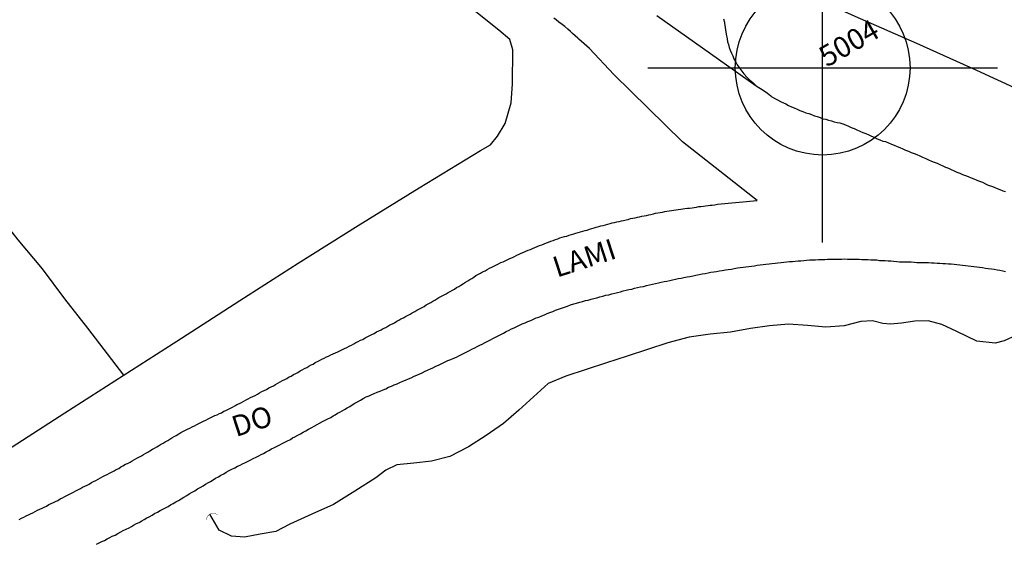
# Model space of a CAD drawing. Units: millimetres. Extents: x 187963 to 190373, y 1654889 to 1657663.
# Drawn here: x 190175 to 190293, y 1655630 to 1655693 of the extents above; entities that cross this region are included whole.
import ezdxf
from ezdxf.enums import TextEntityAlignment as Align

# ---------------------------------------------------------------- set-up
doc = ezdxf.new("R2010")
doc.units = ezdxf.units.MM
doc.header["$PDMODE"] = 34
doc.header["$PDSIZE"] = 21
for name, color, linetype in [('Identificacao', 4, 'Continuous'), ('Pontos', 1, 'Continuous'), ('V-BUEIRO', 5, 'Continuous'), ('V-LOTE', 10, 'Continuous'), ('V-NOME_DOS_LOGRADOUROS', 255, 'Continuous'), ('V-QUADRA', 6, 'Continuous'), ('V-REFERENCIA', 2, 'Continuous'), ('V-TESTADA', 5, 'Continuous'), ('V-VALETA', 242, 'Continuous')]:
    doc.layers.add(name, color=color, linetype=linetype)
doc.styles.add('cdl', font='romans.shx', dxfattribs={"height": 2.5})

# ---------------------------------------------------------------- blocks, each defined once
blk = doc.blocks.new('305')
at = {"color": 0, "linetype": 'ByBlock', "lineweight": -2, "const_width": 0.05}
blk.add_lwpolyline([(0.73, 0.39, 0.60863), (-0.73, 0.38)], format="xyb", dxfattribs=at)

msp = doc.modelspace()

# ---------------------------------------------------------------- linework, layer by layer
at = {"layer": 'Pontos'}
msp.add_point((190271.31, 1655687.02), dxfattribs=at)
at = {"layer": 'V-LOTE'}
for points in [[(190296.87, 1655683.45), (190289.82, 1655686.68), (190282.64, 1655689.91), (190275.22, 1655693.17), (190267.59, 1655696.66), (190260.2, 1655699.97), (190258.97, 1655705.31), (190257.74, 1655710.65), (190256.56, 1655716.07), (190255.25, 1655721.52), (190253.99, 1655726.97), (190252.65, 1655732.44), (190251.31, 1655737.91), (190249.97, 1655743.38), (190248.52, 1655748.88), (190247.07, 1655754.38), (190245.73, 1655759.9), (190244.36, 1655765.42), (190242.99, 1655770.94), (190241.62, 1655776.46), (190240.23, 1655781.98), (190238.84, 1655787.5), (190237.45, 1655793.02), (190236.06, 1655798.54)], [(190187.37, 1655650.09), (190183.02, 1655655.74), (190180.28, 1655659.24), (190177.57, 1655662.84), (190174.65, 1655666.34), (190171.84, 1655669.84), (190168.92, 1655673.34), (190166.07, 1655676.87), (190163.12, 1655680.47), (190160.13, 1655684.14), (190157.88, 1655686.79), (190154.68, 1655689.15), (190147.83, 1655694.16)], [(190173.27, 1655641.03), (190180.27, 1655645.53), (190187.27, 1655650.03), (190194.27, 1655654.53), (190201.27, 1655659.03), (190208.3, 1655663.53), (190215.51, 1655668.06), (190222.82, 1655672.59), (190230.2, 1655677.05), (190231.42, 1655677.73), (190232.23, 1655678.78), (190233.17, 1655680.32), (190233.87, 1655682.79), (190234.04, 1655685.06), (190234.07, 1655689.17), (190233.72, 1655690.41), (190232.39, 1655691.53), (190229.24, 1655694.05)]]:
    msp.add_lwpolyline(points, dxfattribs=at)
at = {"layer": 'V-QUADRA'}
for points in [[(190251.38, 1655693.31), (190263.31, 1655684.83), (190263.31, 1655684.83), (190264.17, 1655684.32), (190264.68, 1655683.94), (190265.08, 1655683.64), (190265.21, 1655683.51), (190266.32, 1655682.92), (190266.87, 1655682.66), (190267.21, 1655682.49), (190267.55, 1655682.32), (190267.89, 1655682.19), (190268.23, 1655682.04), (190268.58, 1655681.89), (190268.92, 1655681.77), (190269.3, 1655681.61), (190269.64, 1655681.51), (190269.98, 1655681.38), (190270.32, 1655681.25), (190270.66, 1655681.15), (190271, 1655681.02), (190271.34, 1655680.89), (190271.69, 1655680.83), (190272.03, 1655680.72), (190272.37, 1655680.62), (190272.71, 1655680.51), (190273.05, 1655680.42), (190273.39, 1655680.4), (190273.73, 1655680.29), (190274.07, 1655680.15), (190274.41, 1655679.98), (190274.75, 1655679.83), (190275.09, 1655679.7), (190275.43, 1655679.55), (190275.77, 1655679.4), (190276.12, 1655679.25), (190276.5, 1655679.1), (190276.84, 1655678.95), (190277.18, 1655678.8), (190277.52, 1655678.66), (190277.86, 1655678.49), (190278.2, 1655678.36), (190278.54, 1655678.21), (190278.88, 1655678.14), (190279.23, 1655677.99), (190279.57, 1655677.85), (190279.91, 1655677.72), (190280.25, 1655677.55), (190280.59, 1655677.42), (190280.93, 1655677.25), (190281.27, 1655677.12), (190281.61, 1655676.99), (190281.95, 1655676.82), (190282.29, 1655676.7), (190282.63, 1655676.57), (190282.97, 1655676.42), (190283.32, 1655676.27), (190283.7, 1655676.1), (190284.04, 1655675.95), (190284.38, 1655675.8), (190284.72, 1655675.65), (190285.06, 1655675.53), (190285.06, 1655675.53), (190285.4, 1655675.38), (190285.74, 1655675.23), (190286.08, 1655675.08), (190286.42, 1655674.95), (190286.77, 1655674.78), (190287.11, 1655674.61), (190287.45, 1655674.48), (190287.79, 1655674.35), (190288.13, 1655674.18), (190288.47, 1655674.05), (190288.81, 1655673.93), (190289.15, 1655673.8), (190289.49, 1655673.67), (190289.83, 1655673.5), (190290.17, 1655673.37), (190290.51, 1655673.25), (190290.86, 1655673.07), (190291.2, 1655672.9), (190291.58, 1655672.78), (190291.92, 1655672.65), (190292.26, 1655672.5), (190292.6, 1655672.37), (190292.94, 1655672.24), (190293.28, 1655672.14)], [(190174.77, 1655632.73), (190175.07, 1655632.9), (190175.33, 1655633.03), (190175.62, 1655633.16), (190175.88, 1655633.29), (190176.13, 1655633.41), (190176.43, 1655633.54), (190176.69, 1655633.71), (190176.99, 1655633.84), (190177.24, 1655633.97), (190177.54, 1655634.1), (190177.8, 1655634.22), (190177.8, 1655634.22), (190178.05, 1655634.35), (190178.35, 1655634.52), (190178.61, 1655634.65), (190178.9, 1655634.78), (190179.16, 1655634.91), (190179.42, 1655635.03), (190179.71, 1655635.2), (190179.97, 1655635.33), (190180.27, 1655635.5), (190180.52, 1655635.63), (190180.82, 1655635.76), (190181.08, 1655635.89), (190181.31, 1655636.01), (190181.59, 1655636.18), (190181.84, 1655636.31), (190182.14, 1655636.46), (190182.4, 1655636.61), (190182.65, 1655636.74), (190182.95, 1655636.87), (190183.18, 1655636.99), (190183.46, 1655637.16), (190183.72, 1655637.29), (190183.97, 1655637.42), (190184.27, 1655637.59), (190184.53, 1655637.72), (190184.83, 1655637.89), (190185.08, 1655638.02), (190185.34, 1655638.14), (190185.63, 1655638.29), (190185.89, 1655638.4), (190186.19, 1655638.57), (190186.44, 1655638.74), (190186.74, 1655638.87), (190187, 1655639.04), (190187.25, 1655639.17), (190187.55, 1655639.36), (190187.81, 1655639.46), (190188.11, 1655639.63), (190188.36, 1655639.8), (190188.62, 1655639.93), (190188.91, 1655640.1), (190189.17, 1655640.23), (190189.47, 1655640.4), (190189.7, 1655640.53), (190189.98, 1655640.7), (190190.24, 1655640.83), (190190.49, 1655640.98), (190190.79, 1655641.17), (190191.02, 1655641.3), (190191.3, 1655641.47), (190191.53, 1655641.59), (190191.77, 1655641.76), (190192.07, 1655641.89), (190192.32, 1655642.06), (190192.62, 1655642.23), (190192.88, 1655642.38), (190193.11, 1655642.53), (190193.39, 1655642.7), (190193.64, 1655642.83), (190193.94, 1655643.02), (190194.2, 1655643.17), (190194.45, 1655643.3), (190194.75, 1655643.47), (190195.01, 1655643.6), (190195.3, 1655643.72), (190195.56, 1655643.85), (190195.84, 1655643.98), (190196.11, 1655644.15), (190196.37, 1655644.26), (190196.67, 1655644.41), (190196.92, 1655644.53), (190197.22, 1655644.68), (190197.48, 1655644.83), (190197.73, 1655644.96), (190198.03, 1655645.09), (190198.29, 1655645.21), (190198.58, 1655645.32), (190198.84, 1655645.47), (190199.07, 1655645.56), (190199.35, 1655645.73), (190199.61, 1655645.83), (190199.91, 1655645.98), (190200.16, 1655646.11), (190200.39, 1655646.21), (190200.67, 1655646.39), (190200.93, 1655646.54), (190201.23, 1655646.66), (190201.48, 1655646.79), (190201.78, 1655646.96), (190202.04, 1655647.09), (190202.29, 1655647.22), (190202.59, 1655647.39), (190202.84, 1655647.52), (190203.14, 1655647.64), (190203.4, 1655647.81), (190203.65, 1655647.94), (190203.95, 1655648.11), (190204.21, 1655648.24), (190204.51, 1655648.37), (190204.76, 1655648.54), (190204.76, 1655648.54), (190205.06, 1655648.67), (190205.32, 1655648.79), (190205.57, 1655648.96), (190205.87, 1655649.13), (190206.12, 1655649.26), (190206.42, 1655649.43), (190206.68, 1655649.56), (190206.93, 1655649.69), (190207.23, 1655649.86), (190207.47, 1655649.96), (190207.74, 1655650.16), (190208, 1655650.28), (190208.27, 1655650.41), (190208.55, 1655650.58), (190208.79, 1655650.71), (190209.06, 1655650.86), (190209.32, 1655651.01), (190209.58, 1655651.14), (190209.87, 1655651.31), (190210.08, 1655651.41), (190210.34, 1655651.58), (190210.6, 1655651.73), (190210.85, 1655651.84), (190211.15, 1655651.99), (190211.41, 1655652.12), (190211.71, 1655652.29), (190211.96, 1655652.37), (190212.22, 1655652.5), (190212.51, 1655652.63), (190212.77, 1655652.76), (190213.07, 1655652.88), (190213.32, 1655653.01), (190213.62, 1655653.14), (190213.88, 1655653.27), (190214.13, 1655653.39), (190214.43, 1655653.56), (190214.69, 1655653.69), (190214.99, 1655653.84), (190215.24, 1655653.99), (190215.5, 1655654.12), (190215.79, 1655654.27), (190216.05, 1655654.37), (190216.35, 1655654.54), (190216.6, 1655654.67), (190216.9, 1655654.84), (190217.16, 1655654.97), (190217.41, 1655655.1), (190217.71, 1655655.27), (190217.97, 1655655.4), (190218.27, 1655655.54), (190218.52, 1655655.69), (190218.82, 1655655.82), (190219.08, 1655655.97), (190219.33, 1655656.12), (190219.63, 1655656.25), (190219.86, 1655656.38), (190220.14, 1655656.55), (190220.4, 1655656.67), (190220.65, 1655656.84), (190220.95, 1655656.97), (190221.21, 1655657.14), (190221.5, 1655657.27), (190221.76, 1655657.42), (190222.01, 1655657.57), (190222.31, 1655657.74), (190222.57, 1655657.87), (190222.87, 1655658.04), (190223.12, 1655658.17), (190223.42, 1655658.34), (190223.68, 1655658.51), (190223.93, 1655658.63), (190224.23, 1655658.8), (190224.49, 1655658.97), (190224.72, 1655659.08), (190224.95, 1655659.25), (190225.21, 1655659.4), (190225.51, 1655659.55), (190225.76, 1655659.68), (190226.06, 1655659.83), (190226.32, 1655660), (190226.55, 1655660.12), (190226.83, 1655660.3), (190227.06, 1655660.42), (190227.34, 1655660.59), (190227.6, 1655660.72), (190227.85, 1655660.89), (190228.15, 1655661.08), (190228.4, 1655661.23), (190228.68, 1655661.4), (190228.92, 1655661.55), (190229.17, 1655661.7), (190229.42, 1655661.85), (190229.64, 1655662.04), (190229.9, 1655662.17), (190230.19, 1655662.34), (190230.45, 1655662.47), (190230.75, 1655662.62), (190231, 1655662.77), (190231.3, 1655662.94), (190231.56, 1655663.06), (190231.56, 1655663.06), (190231.81, 1655663.19), (190232.11, 1655663.32), (190232.37, 1655663.45), (190232.66, 1655663.6), (190232.92, 1655663.7), (190233.18, 1655663.83), (190233.47, 1655663.98), (190233.73, 1655664.11), (190234.03, 1655664.23), (190234.28, 1655664.34), (190234.58, 1655664.51), (190234.84, 1655664.62), (190235.09, 1655664.73), (190235.39, 1655664.85), (190235.65, 1655664.96), (190235.94, 1655665.09), (190236.2, 1655665.19), (190236.46, 1655665.3), (190236.75, 1655665.43), (190237.01, 1655665.53), (190237.31, 1655665.66), (190237.56, 1655665.75), (190237.86, 1655665.85), (190238.12, 1655665.96), (190238.37, 1655666.05), (190238.67, 1655666.17), (190238.93, 1655666.26), (190239.22, 1655666.36), (190239.48, 1655666.47), (190239.74, 1655666.56), (190240.03, 1655666.64), (190240.29, 1655666.73), (190240.59, 1655666.79), (190240.84, 1655666.88), (190241.14, 1655666.96), (190241.4, 1655667.05), (190241.65, 1655667.13), (190241.95, 1655667.22), (190242.21, 1655667.3), (190242.5, 1655667.39), (190242.76, 1655667.47), (190243.02, 1655667.51), (190243.31, 1655667.62), (190243.57, 1655667.68), (190243.87, 1655667.77), (190244.12, 1655667.86), (190244.42, 1655667.94), (190244.68, 1655668.01), (190244.93, 1655668.07), (190245.23, 1655668.15), (190245.49, 1655668.2), (190245.78, 1655668.28), (190246.04, 1655668.37), (190246.3, 1655668.41), (190246.59, 1655668.49), (190246.85, 1655668.54), (190247.15, 1655668.62), (190247.4, 1655668.66), (190247.7, 1655668.75), (190247.96, 1655668.79), (190248.21, 1655668.88), (190248.51, 1655668.92), (190248.77, 1655668.99), (190249.07, 1655669.05), (190249.32, 1655669.11), (190249.58, 1655669.18), (190249.87, 1655669.22), (190250.13, 1655669.26), (190250.43, 1655669.35), (190250.68, 1655669.39), (190250.98, 1655669.47), (190251.24, 1655669.52), (190251.49, 1655669.56), (190251.79, 1655669.62), (190252.05, 1655669.67), (190252.35, 1655669.73), (190252.6, 1655669.77), (190252.86, 1655669.81), (190253.15, 1655669.86), (190253.41, 1655669.9), (190253.71, 1655669.94), (190253.96, 1655669.99), (190254.26, 1655670.03), (190254.52, 1655670.07), (190254.77, 1655670.09), (190255.07, 1655670.14), (190255.33, 1655670.16), (190255.63, 1655670.2), (190255.88, 1655670.24), (190256.14, 1655670.28), (190256.43, 1655670.33), (190256.69, 1655670.35), (190256.99, 1655670.37), (190257.24, 1655670.41), (190257.54, 1655670.45), (190257.8, 1655670.5), (190258.05, 1655670.52), (190258.35, 1655670.54), (190258.66, 1655670.61), (190263.44, 1655671.08), (190254.49, 1655678.11), (190246.21, 1655686.2), (190243.29, 1655689.34), (190242.03, 1655690.44), (190241.9, 1655690.56), (190241.59, 1655690.86), (190241.27, 1655691.14), (190241.01, 1655691.37), (190240.69, 1655691.65), (190240.35, 1655691.95), (190240.01, 1655692.2), (190239.63, 1655692.5), (190239.31, 1655692.76), (190239.01, 1655692.99)], [(190184.06, 1655629.75), (190184.4, 1655629.92), (190184.69, 1655630.07), (190185.04, 1655630.22), (190185.33, 1655630.41), (190185.68, 1655630.56), (190185.97, 1655630.71), (190186.32, 1655630.86), (190186.63, 1655631.03), (190187, 1655631.24), (190187.29, 1655631.39), (190187.64, 1655631.58), (190187.98, 1655631.73), (190188.27, 1655631.9), (190188.53, 1655632.05), (190188.89, 1655632.24), (190189.21, 1655632.39), (190189.53, 1655632.58), (190189.81, 1655632.73), (190190.12, 1655632.92), (190190.41, 1655633.07), (190190.74, 1655633.26), (190191.04, 1655633.46), (190191.39, 1655633.63), (190191.7, 1655633.8), (190192.02, 1655633.97), (190192.34, 1655634.14), (190192.66, 1655634.31), (190192.96, 1655634.5), (190193.26, 1655634.67), (190193.6, 1655634.86), (190193.9, 1655635.03), (190194.24, 1655635.23), (190194.56, 1655635.42), (190194.92, 1655635.63), (190195.22, 1655635.82), (190195.56, 1655636.01), (190195.88, 1655636.18), (190196.2, 1655636.4), (190196.52, 1655636.57), (190196.88, 1655636.78), (190197.18, 1655636.97), (190197.52, 1655637.16), (190197.77, 1655637.31), (190198.07, 1655637.5), (190198.37, 1655637.69), (190198.71, 1655637.85), (190199.01, 1655638.04), (190199.35, 1655638.23), (190199.65, 1655638.42), (190199.99, 1655638.61), (190200.33, 1655638.76), (190200.69, 1655638.95), (190201.01, 1655639.12), (190201.33, 1655639.27), (190201.61, 1655639.4), (190201.97, 1655639.59), (190202.29, 1655639.74), (190202.61, 1655639.91), (190202.89, 1655640.06), (190203.25, 1655640.23), (190203.57, 1655640.4), (190203.86, 1655640.55), (190204.12, 1655640.68), (190204.46, 1655640.87), (190204.78, 1655641.04), (190205.1, 1655641.21), (190205.44, 1655641.38), (190205.76, 1655641.55), (190206.08, 1655641.72), (190206.36, 1655641.87), (190206.68, 1655642.02), (190207, 1655642.19), (190207.36, 1655642.36), (190207.61, 1655642.53), (190207.91, 1655642.68), (190208.25, 1655642.85), (190208.59, 1655643.04), (190208.89, 1655643.21), (190209.23, 1655643.38), (190209.53, 1655643.6), (190209.92, 1655643.77), (190210.21, 1655643.94), (190210.56, 1655644.13), (190210.87, 1655644.3), (190211.24, 1655644.49), (190211.53, 1655644.68), (190211.88, 1655644.83), (190212.22, 1655645), (190212.49, 1655645.17), (190212.73, 1655645.3), (190212.73, 1655645.3), (190213.04, 1655645.49), (190213.32, 1655645.64), (190213.58, 1655645.79), (190213.88, 1655645.96), (190214.17, 1655646.15), (190214.52, 1655646.32), (190214.79, 1655646.49), (190215.11, 1655646.69), (190215.43, 1655646.86), (190215.79, 1655647.07), (190216.11, 1655647.26), (190216.48, 1655647.47), (190216.82, 1655647.6), (190217.13, 1655647.75), (190217.41, 1655647.86), (190217.8, 1655648.03), (190218.14, 1655648.15), (190218.52, 1655648.32), (190218.84, 1655648.45), (190219.16, 1655648.62), (190219.5, 1655648.75), (190219.84, 1655648.9), (190220.18, 1655649.05), (190220.52, 1655649.2), (190220.86, 1655649.35), (190221.21, 1655649.47), (190221.57, 1655649.65), (190221.89, 1655649.77), (190222.25, 1655649.94), (190222.57, 1655650.07), (190222.91, 1655650.24), (190223.21, 1655650.37), (190223.55, 1655650.54), (190223.85, 1655650.67), (190224.18, 1655650.84), (190224.49, 1655650.97), (190224.85, 1655651.14), (190225.17, 1655651.29), (190225.55, 1655651.48), (190225.89, 1655651.63), (190226.27, 1655651.82), (190226.62, 1655651.95), (190226.98, 1655652.12), (190227.3, 1655652.24), (190227.59, 1655652.41), (190227.85, 1655652.52), (190228.23, 1655652.71), (190228.57, 1655652.88), (190228.89, 1655653.03), (190229.17, 1655653.18), (190229.51, 1655653.37), (190229.81, 1655653.52), (190230.13, 1655653.69), (190230.41, 1655653.8), (190230.77, 1655653.99), (190231.09, 1655654.16), (190231.4, 1655654.33), (190231.68, 1655654.46), (190232, 1655654.63), (190232.32, 1655654.8), (190232.64, 1655654.97), (190232.96, 1655655.14), (190233.3, 1655655.31), (190233.64, 1655655.48), (190233.94, 1655655.63), (190234.24, 1655655.78), (190234.58, 1655655.93), (190234.9, 1655656.1), (190235.22, 1655656.23), (190235.56, 1655656.38), (190235.9, 1655656.52), (190236.24, 1655656.65), (190236.58, 1655656.8), (190236.9, 1655656.95), (190237.22, 1655657.06), (190237.56, 1655657.21), (190237.9, 1655657.33), (190238.22, 1655657.48), (190238.54, 1655657.59), (190238.88, 1655657.74), (190239.22, 1655657.87), (190239.57, 1655657.99), (190239.95, 1655658.14), (190240.29, 1655658.25), (190240.67, 1655658.38), (190241.01, 1655658.51), (190241.4, 1655658.63), (190241.74, 1655658.74), (190242.12, 1655658.85), (190242.46, 1655658.93), (190242.8, 1655659.04), (190243.14, 1655659.1), (190243.48, 1655659.19), (190243.83, 1655659.29), (190244.17, 1655659.38), (190244.55, 1655659.49), (190244.89, 1655659.57), (190245.27, 1655659.68), (190245.61, 1655659.74), (190246, 1655659.85), (190246, 1655659.85), (190246.34, 1655659.93), (190246.68, 1655660.02), (190247.02, 1655660.1), (190247.36, 1655660.19), (190247.7, 1655660.27), (190248.04, 1655660.36), (190248.38, 1655660.42), (190248.72, 1655660.51), (190249.07, 1655660.59), (190249.41, 1655660.68), (190249.79, 1655660.74), (190250.13, 1655660.85), (190250.51, 1655660.93), (190250.85, 1655661.02), (190251.24, 1655661.1), (190251.58, 1655661.17), (190251.92, 1655661.23), (190252.26, 1655661.32), (190252.6, 1655661.38), (190252.94, 1655661.45), (190253.28, 1655661.53), (190253.62, 1655661.59), (190253.96, 1655661.68), (190254.3, 1655661.74), (190254.65, 1655661.81), (190255.03, 1655661.87), (190255.37, 1655661.93), (190255.75, 1655662.02), (190256.09, 1655662.08), (190256.48, 1655662.17), (190256.82, 1655662.23), (190257.2, 1655662.3), (190257.54, 1655662.36), (190257.88, 1655662.43), (190258.22, 1655662.49), (190258.56, 1655662.53), (190258.91, 1655662.6), (190259.25, 1655662.66), (190259.63, 1655662.72), (190259.97, 1655662.79), (190260.35, 1655662.83), (190260.69, 1655662.89), (190261.08, 1655662.96), (190261.42, 1655663), (190261.76, 1655663.04), (190262.1, 1655663.11), (190262.44, 1655663.15), (190262.78, 1655663.19), (190263.12, 1655663.23), (190263.46, 1655663.3), (190263.8, 1655663.34), (190264.15, 1655663.38), (190264.49, 1655663.42), (190264.87, 1655663.47), (190265.21, 1655663.51), (190265.59, 1655663.55), (190265.93, 1655663.58), (190266.32, 1655663.62), (190266.66, 1655663.64), (190267, 1655663.68), (190267.34, 1655663.72), (190267.68, 1655663.75), (190268.02, 1655663.79), (190268.36, 1655663.81), (190268.7, 1655663.83), (190269.04, 1655663.85), (190269.39, 1655663.89), (190269.73, 1655663.92), (190270.11, 1655663.94), (190270.45, 1655663.94), (190270.83, 1655663.96), (190271.17, 1655663.98), (190271.56, 1655663.98), (190271.9, 1655664), (190272.24, 1655664.02), (190272.58, 1655664.02), (190272.92, 1655664.02), (190273.26, 1655664.02), (190273.6, 1655664.02), (190273.94, 1655664.04), (190274.28, 1655664.02), (190274.62, 1655664.02), (190274.97, 1655664.02), (190275.35, 1655664.02), (190275.69, 1655664), (190276.03, 1655663.98), (190276.37, 1655663.98), (190276.75, 1655663.96), (190277.1, 1655663.94), (190277.44, 1655663.92), (190277.82, 1655663.92), (190278.16, 1655663.87), (190278.5, 1655663.85), (190278.84, 1655663.85), (190279.18, 1655663.83), (190279.52, 1655663.81), (190279.86, 1655663.77), (190280.21, 1655663.75), (190280.55, 1655663.7), (190280.89, 1655663.68), (190280.89, 1655663.68), (190281.23, 1655663.68), (190281.57, 1655663.68), (190281.95, 1655663.68), (190282.29, 1655663.66), (190282.63, 1655663.62), (190282.97, 1655663.62), (190283.32, 1655663.62), (190283.66, 1655663.62), (190284.04, 1655663.6), (190284.38, 1655663.58), (190284.72, 1655663.58), (190285.06, 1655663.53), (190285.4, 1655663.53), (190285.74, 1655663.49), (190286.08, 1655663.49), (190286.42, 1655663.45), (190286.77, 1655663.45), (190287.11, 1655663.4), (190287.45, 1655663.36), (190287.79, 1655663.34), (190288.13, 1655663.3), (190288.47, 1655663.25), (190288.81, 1655663.23), (190289.15, 1655663.19), (190289.49, 1655663.15), (190289.83, 1655663.11), (190290.17, 1655663.06), (190290.51, 1655663), (190290.86, 1655662.94), (190291.2, 1655662.91), (190291.58, 1655662.85), (190291.92, 1655662.81), (190292.26, 1655662.72), (190292.6, 1655662.68), (190292.94, 1655662.6), (190293.28, 1655662.53)]]:
    msp.add_lwpolyline(points, dxfattribs=at)
at = {"layer": 'V-REFERENCIA'}
msp.add_lwpolyline([(190259.41, 1655692.87), (190259.5, 1655692.48), (190259.52, 1655692.37), (190259.71, 1655691.03), (190259.82, 1655690.48), (190259.88, 1655690.14), (190259.99, 1655689.8), (190260.07, 1655689.46), (190260.2, 1655689.12), (190260.35, 1655688.78), (190260.5, 1655688.44), (190260.65, 1655688.09), (190260.84, 1655687.75), (190261.06, 1655687.37), (190261.25, 1655687.07), (190261.59, 1655686.6), (190261.86, 1655686.28), (190262.25, 1655685.84), (190262.52, 1655685.58), (190262.91, 1655685.24), (190263.31, 1655684.83)], dxfattribs=at)
at = {"layer": 'V-TESTADA'}
for points in [[(190296.87, 1655683.45), (190289.82, 1655686.68), (190282.64, 1655689.91), (190275.22, 1655693.17), (190267.59, 1655696.66), (190260.2, 1655699.97), (190258.97, 1655705.31), (190257.74, 1655710.65), (190256.56, 1655716.07), (190255.25, 1655721.52), (190253.99, 1655726.97), (190252.65, 1655732.44), (190251.31, 1655737.91), (190249.97, 1655743.38), (190248.52, 1655748.88), (190247.07, 1655754.38), (190245.73, 1655759.9), (190244.36, 1655765.42), (190242.99, 1655770.94), (190241.62, 1655776.46), (190240.23, 1655781.98), (190238.84, 1655787.5), (190237.45, 1655793.02), (190236.06, 1655798.54)], [(190173.27, 1655641.03), (190180.27, 1655645.53), (190187.27, 1655650.03), (190194.27, 1655654.53), (190201.27, 1655659.03), (190208.3, 1655663.53), (190215.51, 1655668.06), (190222.82, 1655672.59), (190230.2, 1655677.05), (190231.42, 1655677.73), (190232.23, 1655678.78), (190233.17, 1655680.32), (190233.87, 1655682.79), (190234.04, 1655685.06), (190234.07, 1655689.17), (190233.72, 1655690.41), (190232.39, 1655691.53), (190229.24, 1655694.05)]]:
    msp.add_lwpolyline(points, dxfattribs=at)
at = {"layer": 'V-VALETA'}
msp.add_lwpolyline([(190294.51, 1655654.84), (190293.1, 1655654.21), (190292.02, 1655653.91), (190289.83, 1655654.14), (190287.45, 1655655.34), (190285.65, 1655656.18), (190283.97, 1655656.6), (190282.37, 1655656.58), (190280.8, 1655656.32), (190279.45, 1655656.2), (190278.55, 1655656.3), (190277.31, 1655656.62), (190275.9, 1655656.54), (190273.9, 1655656.01), (190271.69, 1655655.84), (190269.51, 1655656.05), (190267.19, 1655656.21), (190264.94, 1655656.01), (190262.65, 1655655.69), (190260.23, 1655655.25), (190257.79, 1655655), (190255.26, 1655654.62), (190252.71, 1655653.94), (190250.26, 1655653.14), (190247.81, 1655652.34), (190245.36, 1655651.54), (190242.91, 1655650.74), (190240.46, 1655649.94), (190238.34, 1655649.08), (190236.57, 1655647.48), (190234.8, 1655645.85), (190232.95, 1655644.25), (190230.87, 1655642.84), (190228.75, 1655641.47), (190226.5, 1655640.32), (190224.32, 1655639.73), (190222.19, 1655639.48), (190220.15, 1655639.31), (190218.82, 1655638.66), (190217.62, 1655637.72), (190215.09, 1655636.13), (190212.56, 1655634.54), (190209.93, 1655633.36), (190207.28, 1655632.18), (190205.63, 1655631.29), (190203.74, 1655630.95), (190201.85, 1655630.61), (190200.28, 1655630.71), (190198.81, 1655631.46), (190197.7, 1655633.36)], dxfattribs=at)

# ---------------------------------------------------------------- block references
at = {"layer": 'V-BUEIRO', "xscale": 0.9999972961883141, "yscale": 0.9999972961883141, "zscale": 0.9999972961883141, "rotation": 25}
msp.add_blockref('305', (190198.1, 1655632.63), dxfattribs=at)

# ---------------------------------------------------------------- texts
at = {"layer": 'Identificacao', "style": 'cdl'}
msp.add_attdef('5004', (190271.81, 1655687.02), '5004', height=2.5, rotation=30, dxfattribs=at)
at = {"layer": 'V-NOME_DOS_LOGRADOUROS'}
for s, p in [('LAMI', (190239.63, 1655661.04)), ('DO', (190201.06, 1655641.88))]:
    msp.add_text(s, height=2.5, rotation=18, dxfattribs=at).set_placement(p, align=Align.BOTTOM_LEFT)

doc.saveas('drawing.dxf')
